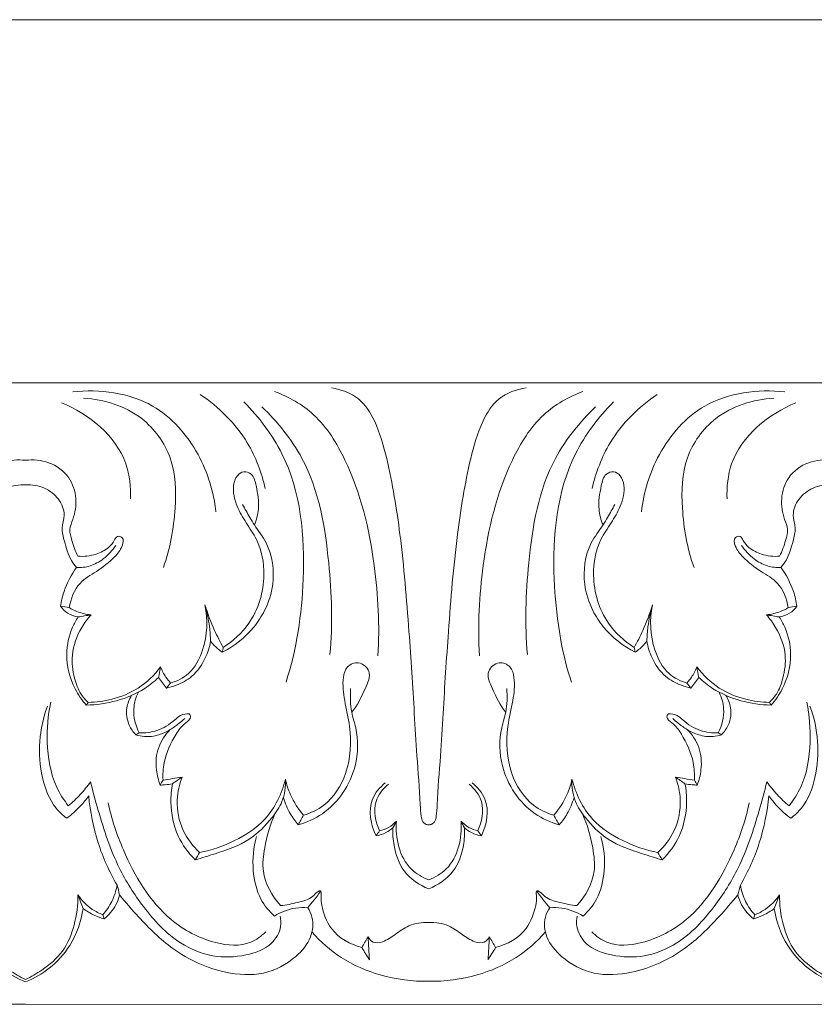
# Model space of a CAD drawing. Units: millimetres. Extents: x -2132 to 451, y -737 to 303.
# Drawn here: x -139 to -49, y -210 to -99 of the extents above; entities that cross this region are included whole.
import ezdxf

# ---------------------------------------------------------------- set-up
doc = ezdxf.new("R2010")
doc.units = ezdxf.units.MM
doc.header["$MEASUREMENT"] = 0
doc.layers.get('0').update_dxf_attribs({"lineweight": 5})

msp = doc.modelspace()

# ---------------------------------------------------------------- linework, layer by layer
for p, q in [((-168.12, -98.7), (-91.2, -98.68)), ((-14.28, -98.7), (-91.2, -98.68)), ((-228.88, -139.61), (-137.97, -139.61)), ((-47.07, -139.61), (-137.97, -139.61)), ((-228.88, -209.61), (-137.97, -209.58)), ((-47.07, -209.61), (-137.97, -209.58))]:
    msp.add_line(p, q)
for points, knots in [([(-116.5, -154.14), (-116.75, -151.89), (-118.18, -147.24), (-123.59, -141.03), (-129.62, -140.27), (-132.65, -140.61)], [0, 0, 0, 0, 4.836088, 10.197122, 16.731112, 16.731112, 16.731112, 16.731112]), ([(-98.24, -170.35), (-98.04, -166.96), (-98.42, -159.42), (-100.65, -150.01), (-104.89, -143.09), (-108.31, -141.16), (-109.91, -140.56)], [0, 0, 0, 0, 7.281173, 16.089871, 20.518364, 24.203506, 24.203506, 24.203506, 24.203506]), ([(-92.52, -189.39), (-92.64, -189.38), (-92.9, -189.32), (-93.27, -188.99), (-93.43, -188.18), (-93.51, -185.72), (-93.86, -181.85), (-94.22, -175.36), (-94.76, -167.03), (-95.54, -157.43), (-96.83, -149.47), (-98.27, -144.26), (-100.26, -141.08), (-102.41, -140.32), (-103.49, -140.17)], [0, 0, 0, 0, 0.267288, 0.551883, 1.011162, 1.948176, 5.886267, 9.302618, 15.90499, 23.751455, 29.951693, 33.145651, 35.339489, 37.690244, 37.690244, 37.690244, 37.690244]), ([(-81.55, -140.17), (-82.63, -140.32), (-84.78, -141.08), (-86.77, -144.26), (-88.21, -149.47), (-89.5, -157.43), (-90.28, -167.03), (-90.82, -175.36), (-91.18, -181.85), (-91.53, -185.72), (-91.61, -188.18), (-91.77, -188.99), (-92.14, -189.32), (-92.4, -189.38), (-92.52, -189.39)], [-37.690244, -37.690244, -37.690244, -37.690244, -35.339489, -33.145651, -29.951693, -23.751455, -15.90499, -9.302618, -5.886267, -1.948176, -1.011162, -0.551883, -0.267288, 0, 0, 0, 0]), ([(-86.8, -170.35), (-87, -166.96), (-86.62, -159.42), (-84.39, -150.01), (-80.15, -143.09), (-76.73, -141.16), (-75.13, -140.56)], [0, 0, 0, 0, 7.281173, 16.089871, 20.518364, 24.203506, 24.203506, 24.203506, 24.203506]), ([(-68.54, -154.14), (-68.29, -151.89), (-66.86, -147.24), (-61.45, -141.03), (-55.42, -140.27), (-52.39, -140.61)], [0, 0, 0, 0, 4.836088, 10.197122, 16.731112, 16.731112, 16.731112, 16.731112]), ([(-126.15, -152.67), (-126.1, -151.34), (-126.55, -146.54), (-130.83, -143.1), (-133.92, -141.83)], [0, 0, 0, 0, 2.853267, 10.000395, 10.000395, 10.000395, 10.000395]), ([(-122.43, -160.4), (-121.66, -158.27), (-120.93, -154.13), (-121.1, -147.97), (-124.86, -142.76), (-129.11, -141.45), (-131.42, -141.31)], [0, 0, 0, 0, 4.874637, 8.936384, 12.843834, 17.80771, 17.80771, 17.80771, 17.80771]), ([(-110.95, -151.5), (-111.35, -149.7), (-112.93, -145.52), (-116.18, -142.3), (-118.29, -140.89)], [0, 0, 0, 0, 3.946447, 9.400617, 9.400617, 9.400617, 9.400617]), ([(-108.6, -173.32), (-107.41, -169.59), (-106.1, -160.97), (-107.16, -149.32), (-111.66, -143.46), (-113.35, -141.74)], [0, 0, 0, 0, 8.399543, 18.64848, 23.828731, 23.828731, 23.828731, 23.828731]), ([(-76.44, -173.32), (-77.63, -169.59), (-78.93, -160.97), (-77.88, -149.32), (-73.38, -143.46), (-71.69, -141.74)], [0, 0, 0, 0, 8.399543, 18.64848, 23.828731, 23.828731, 23.828731, 23.828731]), ([(-74.09, -151.5), (-73.69, -149.7), (-72.1, -145.52), (-68.86, -142.3), (-66.75, -140.89)], [0, 0, 0, 0, 3.946447, 9.400617, 9.400617, 9.400617, 9.400617]), ([(-62.61, -160.4), (-63.38, -158.27), (-64.11, -154.13), (-63.93, -147.97), (-60.18, -142.76), (-55.93, -141.45), (-53.62, -141.31)], [0, 0, 0, 0, 4.874637, 8.936384, 12.843834, 17.80771, 17.80771, 17.80771, 17.80771]), ([(-58.89, -152.67), (-58.94, -151.34), (-58.49, -146.54), (-54.2, -143.1), (-51.12, -141.83)], [0, 0, 0, 0, 2.853267, 10.000395, 10.000395, 10.000395, 10.000395]), ([(-103.65, -170.21), (-103.34, -166.78), (-103.6, -159.31), (-105.32, -149.17), (-109.56, -144), (-111.33, -142.3)], [0, 0, 0, 0, 7.376593, 16.068099, 21.323137, 21.323137, 21.323137, 21.323137]), ([(-81.39, -170.21), (-81.7, -166.78), (-81.44, -159.31), (-79.72, -149.17), (-75.48, -144), (-73.71, -142.3)], [0, 0, 0, 0, 7.376593, 16.068099, 21.323137, 21.323137, 21.323137, 21.323137]), ([(-137.97, -148.32), (-138.84, -148.21), (-140.72, -148.37), (-143.02, -150.02), (-143.83, -152.59), (-143.51, -154.61), (-142.84, -156.12), (-143.26, -157.57), (-143.58, -158.56), (-143.87, -159.12)], [0, 0, 0, 0, 1.874792, 3.901086, 5.662124, 7.355316, 8.206154, 9.092367, 10.456371, 10.456371, 10.456371, 10.456371]), ([(-137.97, -148.32), (-137.11, -148.21), (-135.23, -148.37), (-132.93, -150.02), (-132.12, -152.59), (-132.44, -154.61), (-133.11, -156.12), (-132.69, -157.57), (-132.37, -158.56), (-132.08, -159.12)], [0, 0, 0, 0, 1.874792, 3.901086, 5.662124, 7.355316, 8.206154, 9.092367, 10.456371, 10.456371, 10.456371, 10.456371]), ([(-47.07, -148.32), (-47.93, -148.21), (-49.81, -148.37), (-52.11, -150.02), (-52.92, -152.59), (-52.6, -154.61), (-51.93, -156.12), (-52.35, -157.57), (-52.67, -158.56), (-52.96, -159.12)], [0, 0, 0, 0, 1.874792, 3.901086, 5.662124, 7.355316, 8.206154, 9.092367, 10.456371, 10.456371, 10.456371, 10.456371]), ([(-115.68, -169.4), (-114.56, -168.69), (-112.1, -166.46), (-110.73, -161.8), (-111.47, -157.71), (-113.1, -155.4), (-114.24, -153.48), (-114.72, -151.54), (-114.25, -150.09), (-113.39, -149.45), (-112.26, -149.89), (-111.86, -151.63), (-111.53, -153.55), (-111.94, -155.04), (-112.16, -155.6)], [0, 0, 0, 0, 2.83315, 6.896154, 9.825835, 11.387281, 12.91899, 14.634434, 15.459953, 16.065695, 16.688182, 17.700244, 19.618006, 20.911425, 20.911425, 20.911425, 20.911425]), ([(-69.36, -169.4), (-70.48, -168.69), (-72.94, -166.46), (-74.31, -161.8), (-73.57, -157.71), (-71.94, -155.4), (-70.8, -153.48), (-70.32, -151.54), (-70.79, -150.09), (-71.65, -149.45), (-72.78, -149.89), (-73.18, -151.63), (-73.51, -153.55), (-73.1, -155.04), (-72.87, -155.6)], [0, 0, 0, 0, 2.83315, 6.896154, 9.825835, 11.387281, 12.91899, 14.634434, 15.459953, 16.065695, 16.688182, 17.700244, 19.618006, 20.911425, 20.911425, 20.911425, 20.911425]), ([(-143.73, -160.39), (-143.52, -160.14), (-142.85, -159.25), (-142.44, -157.69), (-141.95, -155.96), (-142.55, -154.36), (-141.8, -152.55), (-140.13, -151.28), (-138.7, -151.04), (-137.97, -151.07)], [0, 0, 0, 0, 0.707126, 2.361227, 3.414527, 4.464346, 5.840997, 7.272951, 8.82457, 8.82457, 8.82457, 8.82457]), ([(-132.22, -160.39), (-132.43, -160.14), (-133.1, -159.25), (-133.51, -157.69), (-133.99, -155.96), (-133.4, -154.36), (-134.15, -152.55), (-135.82, -151.28), (-137.25, -151.04), (-137.97, -151.07)], [0, 0, 0, 0, 0.707126, 2.361227, 3.414527, 4.464346, 5.840997, 7.272951, 8.82457, 8.82457, 8.82457, 8.82457]), ([(-52.82, -160.39), (-52.61, -160.14), (-51.94, -159.25), (-51.53, -157.69), (-51.05, -155.96), (-51.64, -154.36), (-50.89, -152.55), (-49.22, -151.28), (-47.79, -151.04), (-47.07, -151.07)], [0, 0, 0, 0, 0.707126, 2.361227, 3.414527, 4.464346, 5.840997, 7.272951, 8.82457, 8.82457, 8.82457, 8.82457]), ([(-113.5, -153.3), (-113.24, -153.79), (-112.81, -154.56), (-111.93, -156.01), (-110.24, -158.17), (-109.76, -161.82), (-110.56, -164.33), (-111.02, -165.24)], [0, 0, 0, 0, 1.191157, 1.90489, 3.639952, 7.020802, 9.21226, 9.21226, 9.21226, 9.21226]), ([(-71.54, -153.3), (-71.8, -153.79), (-72.23, -154.56), (-73.11, -156.01), (-74.8, -158.17), (-75.28, -161.82), (-74.48, -164.33), (-74.02, -165.24)], [0, 0, 0, 0, 1.191157, 1.90489, 3.639952, 7.020802, 9.21226, 9.21226, 9.21226, 9.21226]), ([(-132.08, -159.12), (-131.39, -159.18), (-130.15, -159.04), (-128.7, -158.31), (-128.02, -157.53), (-127.71, -156.79), (-126.82, -156.98), (-127.1, -158.26), (-128.12, -159.48), (-129.85, -160.84), (-132.21, -162.12), (-132.88, -163.93), (-133.04, -164.92)], [10.456371, 10.456371, 10.456371, 10.456371, 11.93462, 13.081509, 13.800083, 14.2048, 14.585306, 15.250597, 16.338279, 18.221078, 19.848107, 21.98814, 21.98814, 21.98814, 21.98814]), ([(-52.96, -159.12), (-53.65, -159.18), (-54.89, -159.04), (-56.34, -158.31), (-57.02, -157.53), (-57.33, -156.79), (-58.22, -156.98), (-57.94, -158.26), (-56.92, -159.48), (-55.19, -160.84), (-52.83, -162.12), (-52.16, -163.93), (-51.99, -164.92)], [10.456371, 10.456371, 10.456371, 10.456371, 11.93462, 13.081509, 13.800083, 14.2048, 14.585306, 15.250597, 16.338279, 18.221078, 19.848107, 21.98814, 21.98814, 21.98814, 21.98814]), ([(-132.22, -160.39), (-131.71, -160.42), (-130.61, -160.31), (-129.05, -159.42), (-128.17, -158.48), (-127.79, -157.9)], [3.411567, 3.411567, 3.411567, 3.411567, 4.50865, 5.711197, 7.201408, 7.201408, 7.201408, 7.201408]), ([(-57.25, -157.9), (-56.87, -158.48), (-55.99, -159.42), (-54.43, -160.31), (-53.33, -160.42), (-52.82, -160.39)], [-3.789841, -3.789841, -3.789841, -3.789841, -2.29963, -1.097083, 0, 0, 0, 0]), ([(-134.03, -164.77), (-133.95, -164.2), (-133.58, -162.65), (-132.82, -161.21), (-132.22, -160.39)], [0, 0, 0, 0, 1.234262, 3.411567, 3.411567, 3.411567, 3.411567]), ([(-51.01, -164.77), (-51.09, -164.2), (-51.46, -162.65), (-52.22, -161.21), (-52.82, -160.39)], [0, 0, 0, 0, 1.234262, 3.411567, 3.411567, 3.411567, 3.411567]), ([(-134.03, -164.77), (-133.81, -165.08), (-133.22, -165.64), (-132.44, -165.91), (-132.03, -165.97)], [22.701079, 22.701079, 22.701079, 22.701079, 23.508638, 24.400812, 24.400812, 24.400812, 24.400812]), ([(-130.59, -165.73), (-131.13, -165.68), (-131.98, -165.47), (-132.77, -165.08), (-133.04, -164.92)], [8.674815, 8.674815, 8.674815, 8.674815, 9.844418, 10.538525, 10.538525, 10.538525, 10.538525]), ([(-121.62, -173.41), (-120.89, -173.2), (-119.2, -172.37), (-117.54, -169.11), (-117.39, -166.26), (-117.75, -164.6)], [1.537484, 1.537484, 1.537484, 1.537484, 3.167755, 5.380273, 9.021039, 9.021039, 9.021039, 9.021039]), ([(-115.68, -169.4), (-116.03, -168.78), (-116.83, -167.22), (-117.45, -165.58), (-117.75, -164.6)], [14.460351, 14.460351, 14.460351, 14.460351, 16.003551, 18.201001, 18.201001, 18.201001, 18.201001]), ([(-117.75, -164.6), (-117.51, -165.41), (-117.23, -166.77), (-117.13, -168.15), (-117.11, -168.69)], [9.021039, 9.021039, 9.021039, 9.021039, 10.816278, 11.983188, 11.983188, 11.983188, 11.983188]), ([(-111.02, -165.24), (-111.36, -165.9), (-112.59, -167.81), (-114.44, -169.26), (-115.79, -169.95)], [9.21226, 9.21226, 9.21226, 9.21226, 10.799876, 14.059291, 14.059291, 14.059291, 14.059291]), ([(-74.02, -165.24), (-73.68, -165.9), (-72.45, -167.81), (-70.6, -169.26), (-69.24, -169.95)], [9.21226, 9.21226, 9.21226, 9.21226, 10.799876, 14.059291, 14.059291, 14.059291, 14.059291]), ([(-67.29, -164.6), (-67.59, -165.58), (-68.21, -167.22), (-69.01, -168.78), (-69.36, -169.4)], [0, 0, 0, 0, 2.19745, 3.74065, 3.74065, 3.74065, 3.74065]), ([(-67.93, -168.69), (-67.91, -168.15), (-67.81, -166.77), (-67.53, -165.41), (-67.29, -164.6)], [6.049918, 6.049918, 6.049918, 6.049918, 7.216828, 9.012067, 9.012067, 9.012067, 9.012067]), ([(-67.29, -164.6), (-67.65, -166.26), (-67.5, -169.11), (-65.84, -172.37), (-64.15, -173.2), (-63.42, -173.41)], [9.012067, 9.012067, 9.012067, 9.012067, 12.652833, 14.865351, 16.495623, 16.495623, 16.495623, 16.495623]), ([(-51.99, -164.92), (-52.27, -165.08), (-53.06, -165.47), (-53.91, -165.68), (-54.45, -165.73)], [21.98814, 21.98814, 21.98814, 21.98814, 22.682248, 23.85185, 23.85185, 23.85185, 23.85185]), ([(-53.01, -165.97), (-52.59, -165.91), (-51.82, -165.64), (-51.23, -165.08), (-51.01, -164.77)], [24.901905, 24.901905, 24.901905, 24.901905, 25.79408, 26.601638, 26.601638, 26.601638, 26.601638]), ([(-131.12, -175.9), (-131.61, -175.35), (-132.8, -173.62), (-133.6, -170.47), (-132.99, -167.64), (-132.28, -166.34), (-132.03, -165.97)], [0, 0, 0, 0, 1.589187, 4.461311, 6.675565, 7.62476, 7.62476, 7.62476, 7.62476]), ([(-130.91, -175.59), (-131.21, -175.31), (-131.92, -174.5), (-132.58, -172.66), (-132.91, -170.02), (-131.98, -167.53), (-130.98, -166.17), (-130.59, -165.73)], [6.640913, 6.640913, 6.640913, 6.640913, 7.515676, 8.907827, 10.759621, 13.117224, 14.375487, 14.375487, 14.375487, 14.375487]), ([(-54.45, -165.73), (-54.06, -166.17), (-53.06, -167.53), (-52.12, -170.02), (-52.46, -172.66), (-53.12, -174.5), (-53.83, -175.31), (-54.12, -175.59)], [0, 0, 0, 0, 1.258264, 3.615866, 5.46766, 6.859811, 7.734574, 7.734574, 7.734574, 7.734574]), ([(-53.92, -175.9), (-53.43, -175.35), (-52.24, -173.62), (-51.44, -170.47), (-52.05, -167.64), (-52.76, -166.34), (-53.01, -165.97)], [8.004967, 8.004967, 8.004967, 8.004967, 9.594154, 12.466277, 14.680532, 15.629727, 15.629727, 15.629727, 15.629727]), ([(-117.11, -168.69), (-117.22, -169.34), (-117.69, -170.8), (-118.97, -172.68), (-120.7, -173.61), (-121.72, -173.91), (-122.08, -173.99)], [0, 0, 0, 0, 1.420756, 3.24866, 4.71654, 5.522788, 5.522788, 5.522788, 5.522788]), ([(-117.11, -168.69), (-116.87, -169), (-116.45, -169.45), (-115.97, -169.82), (-115.79, -169.95)], [11.983188, 11.983188, 11.983188, 11.983188, 12.821975, 13.288955, 13.288955, 13.288955, 13.288955]), ([(-69.24, -169.95), (-69.07, -169.82), (-68.58, -169.45), (-68.17, -169), (-67.93, -168.69)], [4.14171, 4.14171, 4.14171, 4.14171, 4.60869, 5.447476, 5.447476, 5.447476, 5.447476]), ([(-62.96, -173.99), (-63.32, -173.91), (-64.34, -173.61), (-66.07, -172.68), (-67.35, -170.8), (-67.82, -169.34), (-67.93, -168.69)], [0.52713, 0.52713, 0.52713, 0.52713, 1.333378, 2.801258, 4.629162, 6.049918, 6.049918, 6.049918, 6.049918]), ([(-122.74, -171.59), (-123.44, -172.52), (-125.1, -174.12), (-128.05, -175.31), (-130.02, -175.57), (-130.91, -175.59)], [1.935528, 1.935528, 1.935528, 1.935528, 4.42559, 6.741904, 8.656659, 8.656659, 8.656659, 8.656659]), ([(-122.74, -171.59), (-122.59, -172), (-122.26, -172.64), (-121.81, -173.21), (-121.62, -173.41)], [0, 0, 0, 0, 0.93585, 1.537484, 1.537484, 1.537484, 1.537484]), ([(-106.63, -188.3), (-105.81, -188.06), (-103.67, -187.06), (-101.38, -183.38), (-101.16, -179.04), (-102.02, -175.51), (-102.31, -173.24), (-101.83, -171.46), (-100.35, -170.87), (-98.81, -172.17), (-99.88, -174.46), (-100.55, -175.92), (-101.2, -176.69)], [0, 0, 0, 0, 1.828062, 4.918317, 8.714741, 10.842852, 12.702252, 13.610614, 14.539979, 15.604733, 17.047815, 19.220352, 19.220352, 19.220352, 19.220352]), ([(-78.41, -188.3), (-79.23, -188.06), (-81.37, -187.06), (-83.66, -183.38), (-83.87, -179.04), (-83.02, -175.51), (-82.73, -173.24), (-83.2, -171.46), (-84.69, -170.87), (-86.23, -172.17), (-85.15, -174.46), (-84.49, -175.92), (-83.84, -176.69)], [0, 0, 0, 0, 1.828062, 4.918317, 8.714741, 10.842852, 12.702252, 13.610614, 14.539979, 15.604733, 17.047815, 19.220352, 19.220352, 19.220352, 19.220352]), ([(-62.3, -171.59), (-62.45, -172), (-62.78, -172.64), (-63.23, -173.21), (-63.42, -173.41)], [0, 0, 0, 0, 0.93585, 1.537484, 1.537484, 1.537484, 1.537484]), ([(-54.12, -175.59), (-55.02, -175.57), (-56.99, -175.31), (-59.94, -174.12), (-61.6, -172.52), (-62.3, -171.59)], [0, 0, 0, 0, 1.914756, 4.231069, 6.721132, 6.721132, 6.721132, 6.721132]), ([(-122.97, -172.78), (-123.45, -173.24), (-124.88, -174.38), (-127.66, -175.54), (-129.97, -175.88), (-131.12, -175.9)], [0, 0, 0, 0, 1.415823, 3.899088, 6.370521, 6.370521, 6.370521, 6.370521]), ([(-122.08, -173.99), (-122.23, -173.79), (-122.52, -173.38), (-122.82, -172.98), (-122.97, -172.78)], [0, 0, 0, 0, 0.527358, 1.069372, 1.069372, 1.069372, 1.069372]), ([(-62.96, -173.99), (-62.81, -173.79), (-62.52, -173.38), (-62.22, -172.98), (-62.07, -172.78)], [0, 0, 0, 0, 0.527358, 1.069372, 1.069372, 1.069372, 1.069372]), ([(-62.07, -172.78), (-61.59, -173.24), (-60.16, -174.38), (-57.38, -175.54), (-55.07, -175.88), (-53.92, -175.9)], [7.587287, 7.587287, 7.587287, 7.587287, 9.00311, 11.486375, 13.957808, 13.957808, 13.957808, 13.957808]), ([(-107.22, -189.39), (-106.26, -189.11), (-103.31, -187.81), (-100.51, -183.58), (-100.42, -179.22), (-101.37, -176.44), (-101.38, -174.92), (-101.32, -174.04)], [0, 0, 0, 0, 2.135876, 6.801956, 9.878759, 11.16599, 13.06625, 13.06625, 13.06625, 13.06625]), ([(-77.82, -189.39), (-78.78, -189.11), (-81.73, -187.81), (-84.53, -183.58), (-84.62, -179.22), (-83.67, -176.44), (-83.66, -174.92), (-83.72, -174.04)], [0, 0, 0, 0, 2.135876, 6.801956, 9.878759, 11.16599, 13.06625, 13.06625, 13.06625, 13.06625]), ([(-125.53, -179.23), (-125.84, -178.92), (-126.49, -178.01), (-126.73, -176.34), (-126.28, -175.24), (-126.01, -174.81)], [0, 0, 0, 0, 0.94657, 2.343571, 3.412959, 3.412959, 3.412959, 3.412959]), ([(-125.15, -179.03), (-125.57, -178.2), (-126, -176.57), (-125.53, -175.02), (-125.25, -174.43)], [3.191631, 3.191631, 3.191631, 3.191631, 5.181675, 6.572651, 6.572651, 6.572651, 6.572651]), ([(-59.79, -174.43), (-59.51, -175.02), (-59.04, -176.57), (-59.47, -178.2), (-59.89, -179.03)], [0, 0, 0, 0, 1.390976, 3.38102, 3.38102, 3.38102, 3.38102]), ([(-59.51, -179.23), (-59.2, -178.92), (-58.55, -178.01), (-58.31, -176.34), (-58.76, -175.24), (-59.03, -174.81)], [3.691112, 3.691112, 3.691112, 3.691112, 4.637682, 6.034683, 7.104071, 7.104071, 7.104071, 7.104071]), ([(-133.33, -188.65), (-133.77, -188.31), (-135.11, -187.07), (-136.77, -182.72), (-136.44, -178.54), (-135.5, -176.02)], [32.087845, 32.087845, 32.087845, 32.087845, 33.273833, 35.959776, 41.724549, 41.724549, 41.724549, 41.724549]), ([(-135.13, -175.58), (-135.45, -177.05), (-135.7, -180.28), (-135.04, -184.41), (-133.66, -186.58), (-133.15, -187.23)], [0, 0, 0, 0, 3.2268, 6.922967, 8.684143, 8.684143, 8.684143, 8.684143]), ([(-49.91, -175.58), (-49.59, -177.05), (-49.34, -180.28), (-50, -184.41), (-51.38, -186.58), (-51.89, -187.23)], [0, 0, 0, 0, 3.2268, 6.922967, 8.684143, 8.684143, 8.684143, 8.684143]), ([(-51.71, -188.65), (-51.27, -188.31), (-49.93, -187.07), (-48.27, -182.72), (-48.6, -178.54), (-49.54, -176.02)], [22.891841, 22.891841, 22.891841, 22.891841, 24.077829, 26.763772, 32.528545, 32.528545, 32.528545, 32.528545]), ([(-125.15, -179.03), (-124.48, -179.05), (-123, -178.87), (-121.51, -177.94), (-120.51, -176.95), (-119.85, -176.86), (-119.51, -176.87)], [0, 0, 0, 0, 1.440418, 3.099239, 3.681407, 4.415186, 4.415186, 4.415186, 4.415186]), ([(-119.51, -176.87), (-119.44, -176.98), (-119.24, -177.41), (-120.26, -178.06), (-121.35, -179.59), (-122.4, -181.86), (-122.5, -183.7), (-122.47, -184.36)], [4.415186, 4.415186, 4.415186, 4.415186, 4.695774, 5.295489, 6.49492, 8.986023, 10.402785, 10.402785, 10.402785, 10.402785]), ([(-121.66, -178.66), (-121.32, -178.44), (-120.76, -178.05), (-120.24, -177.6), (-120.03, -177.42)], [4.78387, 4.78387, 4.78387, 4.78387, 5.648921, 6.248636, 6.248636, 6.248636, 6.248636]), ([(-65.53, -176.87), (-65.6, -176.98), (-65.8, -177.41), (-64.78, -178.06), (-63.69, -179.59), (-62.64, -181.86), (-62.54, -183.7), (-62.57, -184.36)], [4.415186, 4.415186, 4.415186, 4.415186, 4.695774, 5.295489, 6.49492, 8.986023, 10.402785, 10.402785, 10.402785, 10.402785]), ([(-59.89, -179.03), (-60.56, -179.05), (-62.04, -178.87), (-63.53, -177.94), (-64.53, -176.95), (-65.19, -176.86), (-65.53, -176.87)], [0, 0, 0, 0, 1.440418, 3.099239, 3.681407, 4.415186, 4.415186, 4.415186, 4.415186]), ([(-65.01, -177.42), (-64.8, -177.6), (-64.28, -178.05), (-63.72, -178.44), (-63.38, -178.66)], [-1.464766, -1.464766, -1.464766, -1.464766, -0.865051, 0, 0, 0, 0]), ([(-121.66, -178.66), (-122.06, -178.91), (-123, -179.33), (-124.36, -179.54), (-125.22, -179.34), (-125.53, -179.23)], [0, 0, 0, 0, 1.013393, 2.185361, 2.88154, 2.88154, 2.88154, 2.88154]), ([(-122.78, -184.9), (-123, -184.36), (-123.35, -182.95), (-123.19, -180.64), (-122.22, -179.22), (-121.66, -178.66)], [0, 0, 0, 0, 1.256966, 3.081179, 4.78387, 4.78387, 4.78387, 4.78387]), ([(-62.26, -184.9), (-62.04, -184.36), (-61.69, -182.95), (-61.85, -180.64), (-62.82, -179.22), (-63.38, -178.66)], [10.849667, 10.849667, 10.849667, 10.849667, 12.106633, 13.930846, 15.633537, 15.633537, 15.633537, 15.633537]), ([(-63.38, -178.66), (-62.98, -178.91), (-62.04, -179.33), (-60.68, -179.54), (-59.82, -179.34), (-59.51, -179.23)], [0, 0, 0, 0, 1.013393, 2.185361, 2.88154, 2.88154, 2.88154, 2.88154]), ([(-120.32, -184.01), (-120.64, -184.82), (-121.09, -186.86), (-120.48, -190), (-119.11, -191.81), (-118.35, -192.5)], [0, 0, 0, 0, 1.869853, 4.38367, 6.592539, 6.592539, 6.592539, 6.592539]), ([(-64.71, -184.01), (-64.4, -184.82), (-63.95, -186.86), (-64.55, -190), (-65.93, -191.81), (-66.69, -192.5)], [0, 0, 0, 0, 1.869853, 4.38367, 6.592539, 6.592539, 6.592539, 6.592539]), ([(-133.15, -187.23), (-132.67, -186.85), (-131.77, -186), (-130.99, -185.04), (-130.64, -184.54)], [8.684143, 8.684143, 8.684143, 8.684143, 10.007853, 11.328003, 11.328003, 11.328003, 11.328003]), ([(-130.64, -184.54), (-130.38, -185.62), (-129.47, -188.91), (-127.89, -193.82), (-124.67, -198.87), (-121.25, -202.61), (-116.95, -204.41), (-113.3, -204.26), (-110.32, -203.2), (-109.12, -201.18), (-109.18, -200.05), (-109.26, -199.66)], [11.328003, 11.328003, 11.328003, 11.328003, 13.724703, 18.639097, 22.299503, 26.503362, 29.308175, 31.969664, 34.245036, 35.764599, 36.610344, 36.610344, 36.610344, 36.610344]), ([(-122.78, -184.9), (-122.6, -184.9), (-122.13, -184.89), (-121.68, -184.81), (-121.41, -184.75)], [10.8496671, 10.8496671, 10.8496671, 10.8496671, 11.2517654, 11.8417969, 11.8417969, 11.8417969, 11.8417969]), ([(-118.83, -193.32), (-119.62, -192.56), (-121.09, -190.58), (-121.7, -187.43), (-121.54, -185.43), (-121.41, -184.75)], [0.677305, 0.677305, 0.677305, 0.677305, 3.019545, 5.827232, 7.315191, 7.315191, 7.315191, 7.315191]), ([(-108.67, -184.24), (-108.63, -185.09), (-108.84, -186.71), (-110.41, -188.99), (-112.78, -191.37), (-116.02, -192.46), (-118.08, -193.12), (-118.83, -193.32)], [16.187602, 16.187602, 16.187602, 16.187602, 18.009707, 19.531037, 22.057952, 25.056561, 26.721818, 26.721818, 26.721818, 26.721818]), ([(-118.35, -192.5), (-116.98, -192.25), (-114.33, -191.32), (-110.48, -188.83), (-109.08, -185.88), (-108.67, -184.24)], [6.592539, 6.592539, 6.592539, 6.592539, 9.576737, 12.568133, 16.187602, 16.187602, 16.187602, 16.187602]), ([(-108.67, -184.24), (-108.54, -184.84), (-108.07, -186.31), (-107.22, -187.61), (-106.63, -188.3)], [0, 0, 0, 0, 1.322291, 3.269879, 3.269879, 3.269879, 3.269879]), ([(-97.43, -184.66), (-98.02, -185.15), (-99.53, -186.88), (-99.07, -189.39), (-98.46, -190.64)], [0, 0, 0, 0, 1.645987, 4.635283, 4.635283, 4.635283, 4.635283]), ([(-98.05, -190.05), (-98.53, -189.05), (-98.97, -186.93), (-97.68, -185.32), (-97.07, -184.8)], [5.15249, 5.15249, 5.15249, 5.15249, 7.514218, 9.232497, 9.232497, 9.232497, 9.232497]), ([(-87.97, -184.8), (-87.36, -185.32), (-86.07, -186.93), (-86.51, -189.05), (-86.99, -190.05)], [0, 0, 0, 0, 1.718279, 4.080008, 4.080008, 4.080008, 4.080008]), ([(-87.61, -184.66), (-87.02, -185.15), (-85.51, -186.88), (-85.97, -189.39), (-86.58, -190.64)], [0, 0, 0, 0, 1.645987, 4.635283, 4.635283, 4.635283, 4.635283]), ([(-76.37, -184.24), (-76.5, -184.84), (-76.97, -186.31), (-77.82, -187.61), (-78.41, -188.3)], [10.534216, 10.534216, 10.534216, 10.534216, 11.856507, 13.804094, 13.804094, 13.804094, 13.804094]), ([(-66.21, -193.32), (-66.96, -193.12), (-69.02, -192.46), (-72.26, -191.37), (-74.63, -188.99), (-76.2, -186.71), (-76.41, -185.09), (-76.37, -184.24)], [0, 0, 0, 0, 1.665257, 4.663866, 7.190781, 8.71211, 10.534216, 10.534216, 10.534216, 10.534216]), ([(-76.37, -184.24), (-75.96, -185.88), (-74.55, -188.83), (-70.71, -191.32), (-68.06, -192.25), (-66.69, -192.5)], [-9.595063, -9.595063, -9.595063, -9.595063, -5.975594, -2.984198, 0, 0, 0, 0]), ([(-54.4, -184.54), (-54.66, -185.62), (-55.57, -188.91), (-57.15, -193.82), (-60.37, -198.87), (-63.79, -202.61), (-68.09, -204.41), (-71.74, -204.26), (-74.72, -203.2), (-75.92, -201.18), (-75.86, -200.05), (-75.78, -199.66)], [11.328003, 11.328003, 11.328003, 11.328003, 13.724703, 18.639097, 22.299503, 26.503362, 29.308175, 31.969664, 34.245036, 35.764599, 36.610344, 36.610344, 36.610344, 36.610344]), ([(-63.63, -184.75), (-63.5, -185.43), (-63.34, -187.43), (-63.95, -190.58), (-65.42, -192.56), (-66.21, -193.32)], [-6.637886, -6.637886, -6.637886, -6.637886, -5.149927, -2.34224, 0, 0, 0, 0]), ([(-63.63, -184.75), (-63.36, -184.81), (-62.91, -184.89), (-62.44, -184.9), (-62.26, -184.9)], [2.4960422, 2.4960422, 2.4960422, 2.4960422, 3.0860737, 3.4881721, 3.4881721, 3.4881721, 3.4881721]), ([(-51.89, -187.23), (-52.37, -186.85), (-53.27, -186), (-54.05, -185.04), (-54.4, -184.54)], [8.684143, 8.684143, 8.684143, 8.684143, 10.007853, 11.328003, 11.328003, 11.328003, 11.328003]), ([(-130.85, -186.11), (-131.13, -186.51), (-131.88, -187.43), (-132.77, -188.23), (-133.33, -188.65)], [29.542437, 29.542437, 29.542437, 29.542437, 30.596406, 32.087845, 32.087845, 32.087845, 32.087845]), ([(-127.65, -196.17), (-128.53, -194.67), (-130, -191.42), (-130.69, -187.91), (-130.85, -186.11)], [21.94831, 21.94831, 21.94831, 21.94831, 25.66982, 29.542437, 29.542437, 29.542437, 29.542437]), ([(-57.38, -196.17), (-56.51, -194.67), (-55.04, -191.42), (-54.35, -187.91), (-54.19, -186.11)], [12.752306, 12.752306, 12.752306, 12.752306, 16.473816, 20.346433, 20.346433, 20.346433, 20.346433]), ([(-54.19, -186.11), (-53.9, -186.51), (-53.16, -187.43), (-52.27, -188.23), (-51.71, -188.65)], [20.346433, 20.346433, 20.346433, 20.346433, 21.400402, 22.891841, 22.891841, 22.891841, 22.891841]), ([(-110.9, -201.43), (-111.39, -201.92), (-113.05, -203.18), (-117.24, -202.8), (-122.96, -199.73), (-126.67, -193.48), (-128.27, -188.72), (-128.66, -186.9)], [0, 0, 0, 0, 1.472391, 4.285545, 8.338777, 15.134471, 19.126627, 19.126627, 19.126627, 19.126627]), ([(-107.22, -189.39), (-107.56, -189), (-108.25, -188.05), (-108.71, -186.97), (-108.89, -186.36)], [4.158696, 4.158696, 4.158696, 4.158696, 5.277908, 6.648605, 6.648605, 6.648605, 6.648605]), ([(-76.14, -186.36), (-76.33, -186.97), (-76.79, -188.05), (-77.47, -189), (-77.82, -189.39)], [-2.489909, -2.489909, -2.489909, -2.489909, -1.119212, 0, 0, 0, 0]), ([(-74.13, -201.43), (-73.65, -201.92), (-71.98, -203.18), (-67.8, -202.8), (-62.08, -199.73), (-58.37, -193.48), (-56.77, -188.72), (-56.38, -186.9)], [0, 0, 0, 0, 1.472391, 4.285545, 8.338777, 15.134471, 19.126627, 19.126627, 19.126627, 19.126627]), ([(-109.86, -188.16), (-110.41, -189.37), (-111, -191.52), (-111.45, -195.2), (-110.19, -197.42), (-109.22, -198.48)], [0, 0, 0, 0, 2.849674, 4.737514, 7.823696, 7.823696, 7.823696, 7.823696]), ([(-75.18, -188.16), (-74.63, -189.37), (-74.04, -191.52), (-73.59, -195.2), (-74.84, -197.42), (-75.82, -198.48)], [0, 0, 0, 0, 2.849674, 4.737514, 7.823696, 7.823696, 7.823696, 7.823696]), ([(-96.16, -188.97), (-96.42, -189.25), (-97, -189.73), (-97.7, -189.98), (-98.05, -190.05)], [2.134332, 2.134332, 2.134332, 2.134332, 2.94924, 3.712212, 3.712212, 3.712212, 3.712212]), ([(-92.52, -195.59), (-93.24, -195.3), (-95.64, -193.94), (-96.3, -190.84), (-96.16, -188.97)], [18.46523, 18.46523, 18.46523, 18.46523, 20.127454, 24.158665, 24.158665, 24.158665, 24.158665]), ([(-88.87, -188.97), (-88.74, -190.84), (-89.4, -193.94), (-91.8, -195.3), (-92.52, -195.59)], [12.771795, 12.771795, 12.771795, 12.771795, 16.803006, 18.46523, 18.46523, 18.46523, 18.46523]), ([(-86.99, -190.05), (-87.33, -189.98), (-88.04, -189.73), (-88.62, -189.25), (-88.87, -188.97)], [0, 0, 0, 0, 0.762972, 1.57788, 1.57788, 1.57788, 1.57788]), ([(-109.92, -199.66), (-110.52, -199.12), (-111.77, -197.59), (-112.5, -194.37), (-112.28, -191.94), (-111.93, -190.7)], [4.469507, 4.469507, 4.469507, 4.469507, 6.205148, 8.601847, 11.344388, 11.344388, 11.344388, 11.344388]), ([(-98.46, -190.64), (-98.07, -190.57), (-97.38, -190.34), (-96.79, -189.92), (-96.55, -189.71)], [0, 0, 0, 0, 0.849375, 1.537521, 1.537521, 1.537521, 1.537521]), ([(-96.55, -189.71), (-96.59, -190.38), (-96.48, -192.08), (-95.5, -194.87), (-93.58, -196.18), (-92.52, -196.61)], [0, 0, 0, 0, 1.439589, 3.63478, 6.087492, 6.087492, 6.087492, 6.087492]), ([(-92.52, -196.61), (-91.46, -196.18), (-89.54, -194.87), (-88.56, -192.08), (-88.45, -190.38), (-88.49, -189.71)], [6.087492, 6.087492, 6.087492, 6.087492, 8.540204, 10.735395, 12.174984, 12.174984, 12.174984, 12.174984]), ([(-86.58, -190.64), (-86.97, -190.57), (-87.66, -190.34), (-88.25, -189.92), (-88.49, -189.71)], [4.597215, 4.597215, 4.597215, 4.597215, 5.44659, 6.134736, 6.134736, 6.134736, 6.134736]), ([(-75.12, -199.66), (-74.52, -199.12), (-73.27, -197.59), (-72.54, -194.37), (-72.76, -191.94), (-73.11, -190.7)], [2.803121, 2.803121, 2.803121, 2.803121, 4.538763, 6.935462, 9.678003, 9.678003, 9.678003, 9.678003]), ([(-129.27, -199.52), (-128.86, -199.07), (-128.15, -198.02), (-127.76, -196.81), (-127.65, -196.17)], [2.673637, 2.673637, 2.673637, 2.673637, 3.974936, 5.356208, 5.356208, 5.356208, 5.356208]), ([(-55.77, -199.52), (-56.18, -199.07), (-56.89, -198.02), (-57.27, -196.81), (-57.38, -196.17)], [10.069734, 10.069734, 10.069734, 10.069734, 11.371033, 12.752306, 12.752306, 12.752306, 12.752306]), ([(-143.87, -197.27), (-143.9, -198.42), (-143.61, -200.64), (-142.36, -203.74), (-140.14, -205.62), (-138.62, -206.51), (-137.97, -206.81)], [0, 0, 0, 0, 2.454466, 4.745224, 6.993039, 8.523774, 8.523774, 8.523774, 8.523774]), ([(-132.07, -197.27), (-132.05, -198.42), (-132.34, -200.64), (-133.59, -203.74), (-135.81, -205.62), (-137.33, -206.51), (-137.97, -206.81)], [0, 0, 0, 0, 2.454466, 4.745224, 6.993039, 8.523774, 8.523774, 8.523774, 8.523774]), ([(-129.27, -199.52), (-129.68, -199.36), (-130.76, -198.8), (-131.64, -197.91), (-132.07, -197.27)], [0, 0, 0, 0, 0.94884, 2.599697, 2.599697, 2.599697, 2.599697]), ([(-127.36, -197.28), (-127.46, -197.66), (-127.85, -198.69), (-128.59, -199.55), (-129.12, -199.98)], [0, 0, 0, 0, 0.851116, 2.332815, 2.332815, 2.332815, 2.332815]), ([(-106.16, -198.73), (-105.95, -199.05), (-105.44, -200.09), (-105.69, -202.29), (-107.71, -204.67), (-111.12, -206.48), (-116.23, -206.13), (-121.23, -203.84), (-124.81, -200.26), (-126.69, -198.13), (-127.36, -197.28)], [0, 0, 0, 0, 0.824592, 2.423046, 4.382459, 7.326264, 10.347933, 15.037432, 18.803336, 21.131556, 21.131556, 21.131556, 21.131556]), ([(-109.22, -198.48), (-108.57, -198.43), (-107.37, -198.17), (-105.77, -197.73), (-105.22, -197.03), (-104.6, -196.68), (-104.69, -197.68), (-104.54, -198.9), (-103.57, -201.7), (-101.36, -202.86), (-100.06, -203.21)], [7.823696, 7.823696, 7.823696, 7.823696, 9.231688, 10.518322, 11.087987, 11.311858, 11.690086, 12.495715, 14.508211, 17.403343, 17.403343, 17.403343, 17.403343]), ([(-75.82, -198.48), (-76.47, -198.43), (-77.67, -198.17), (-79.27, -197.73), (-79.82, -197.03), (-80.44, -196.68), (-80.34, -197.68), (-80.49, -198.9), (-81.47, -201.7), (-83.68, -202.86), (-84.98, -203.21)], [7.823696, 7.823696, 7.823696, 7.823696, 9.231688, 10.518322, 11.087987, 11.311858, 11.690086, 12.495715, 14.508211, 17.403343, 17.403343, 17.403343, 17.403343]), ([(-57.68, -197.28), (-58.35, -198.13), (-60.23, -200.26), (-63.81, -203.84), (-68.81, -206.13), (-73.92, -206.48), (-77.33, -204.67), (-79.35, -202.29), (-79.6, -200.09), (-79.09, -199.05), (-78.88, -198.73)], [-21.131556, -21.131556, -21.131556, -21.131556, -18.803336, -15.037432, -10.347933, -7.326264, -4.382459, -2.423046, -0.824592, 0, 0, 0, 0]), ([(-57.68, -197.28), (-57.58, -197.66), (-57.19, -198.69), (-56.45, -199.55), (-55.91, -199.98)], [0, 0, 0, 0, 0.851116, 2.332815, 2.332815, 2.332815, 2.332815]), ([(-55.77, -199.52), (-55.36, -199.36), (-54.28, -198.8), (-53.4, -197.91), (-52.97, -197.27)], [0, 0, 0, 0, 0.94884, 2.599697, 2.599697, 2.599697, 2.599697]), ([(-52.97, -197.27), (-52.99, -198.42), (-52.7, -200.64), (-51.45, -203.74), (-49.23, -205.62), (-47.71, -206.51), (-47.07, -206.81)], [1.179786, 1.179786, 1.179786, 1.179786, 3.634252, 5.92501, 8.172825, 9.70356, 9.70356, 9.70356, 9.70356]), ([(-144.47, -198.81), (-144.25, -200.27), (-143.36, -202.84), (-140.85, -205.59), (-138.93, -206.7), (-137.97, -207.09)], [1.88533, 1.88533, 1.88533, 1.88533, 5.047835, 7.5112, 9.728913, 9.728913, 9.728913, 9.728913]), ([(-131.48, -198.81), (-131.69, -200.27), (-132.59, -202.84), (-135.1, -205.59), (-137.02, -206.7), (-137.97, -207.09)], [1.88533, 1.88533, 1.88533, 1.88533, 5.047835, 7.5112, 9.728913, 9.728913, 9.728913, 9.728913]), ([(-129.12, -199.98), (-129.5, -199.87), (-130.33, -199.56), (-131.09, -199.11), (-131.48, -198.81)], [0, 0, 0, 0, 0.838152, 1.88533, 1.88533, 1.88533, 1.88533]), ([(-106.16, -198.73), (-106.61, -198.7), (-107.93, -198.73), (-109.19, -199.21), (-109.92, -199.66)], [1.666385, 1.666385, 1.666385, 1.666385, 2.636787, 4.469507, 4.469507, 4.469507, 4.469507]), ([(-78.88, -198.73), (-78.43, -198.7), (-77.11, -198.73), (-75.85, -199.21), (-75.12, -199.66)], [0, 0, 0, 0, 0.970402, 2.803121, 2.803121, 2.803121, 2.803121]), ([(-53.56, -198.81), (-53.95, -199.11), (-54.71, -199.56), (-55.54, -199.87), (-55.91, -199.98)], [7.843582, 7.843582, 7.843582, 7.843582, 8.890761, 9.728913, 9.728913, 9.728913, 9.728913]), ([(-47.07, -207.09), (-48.02, -206.7), (-49.94, -205.59), (-52.45, -202.84), (-53.35, -200.27), (-53.56, -198.81)], [0, 0, 0, 0, 2.217713, 4.681078, 7.843582, 7.843582, 7.843582, 7.843582]), ([(-92.52, -200.38), (-93.29, -200.35), (-94.69, -200.55), (-96.25, -201.73), (-97.47, -202.57), (-98.77, -202.78), (-99.23, -202.25), (-99.36, -202.01)], [8.450871, 8.450871, 8.450871, 8.450871, 10.074497, 11.370055, 12.561212, 13.310015, 13.897928, 13.897928, 13.897928, 13.897928]), ([(-85.68, -202.01), (-85.81, -202.25), (-86.27, -202.78), (-87.57, -202.57), (-88.79, -201.73), (-90.35, -200.55), (-91.75, -200.35), (-92.52, -200.38)], [3.003814, 3.003814, 3.003814, 3.003814, 3.591727, 4.34053, 5.531687, 6.827245, 8.450871, 8.450871, 8.450871, 8.450871]), ([(-105.68, -201.45), (-104.72, -202.55), (-102.38, -204.62), (-97.82, -206.59), (-94.35, -207.04), (-92.52, -207.01)], [0, 0, 0, 0, 3.131062, 6.578909, 10.51741, 10.51741, 10.51741, 10.51741]), ([(-79.36, -201.45), (-80.32, -202.55), (-82.66, -204.62), (-87.22, -206.59), (-90.69, -207.04), (-92.52, -207.01)], [0, 0, 0, 0, 3.131062, 6.578909, 10.51741, 10.51741, 10.51741, 10.51741])]:
    msp.add_open_spline(points, degree=3, knots=knots)
for points in [[(-133.04, -164.92), (-133.37, -164.87), (-133.7, -164.82), (-134.03, -164.77)], [(-51.99, -164.92), (-51.67, -164.87), (-51.34, -164.82), (-51.01, -164.77)], [(-132.03, -165.97), (-131.55, -165.89), (-131.07, -165.81), (-130.59, -165.73)], [(-54.45, -165.73), (-53.97, -165.81), (-53.49, -165.89), (-53.01, -165.97)], [(-115.79, -169.95), (-115.76, -169.76), (-115.72, -169.58), (-115.68, -169.4)], [(-69.36, -169.4), (-69.32, -169.58), (-69.28, -169.76), (-69.24, -169.95)], [(-122.97, -172.78), (-122.89, -172.38), (-122.82, -171.99), (-122.74, -171.59)], [(-62.3, -171.59), (-62.22, -171.99), (-62.15, -172.38), (-62.07, -172.78)], [(-122.08, -173.99), (-121.93, -173.8), (-121.77, -173.6), (-121.62, -173.41)], [(-63.42, -173.41), (-63.26, -173.6), (-63.11, -173.8), (-62.96, -173.99)], [(-131.12, -175.9), (-131.05, -175.8), (-130.98, -175.69), (-130.91, -175.59)], [(-54.12, -175.59), (-54.06, -175.69), (-53.99, -175.8), (-53.92, -175.9)], [(-125.53, -179.23), (-125.4, -179.16), (-125.27, -179.09), (-125.15, -179.03)], [(-59.89, -179.03), (-59.77, -179.09), (-59.64, -179.16), (-59.51, -179.23)], [(-120.32, -184.01), (-121.04, -184.13), (-121.76, -184.24), (-122.47, -184.36)], [(-121.41, -184.75), (-121.05, -184.5), (-120.69, -184.25), (-120.32, -184.01)], [(-64.71, -184.01), (-64.35, -184.25), (-63.99, -184.5), (-63.63, -184.75)], [(-62.57, -184.36), (-63.28, -184.24), (-64, -184.13), (-64.71, -184.01)], [(-122.47, -184.36), (-122.58, -184.54), (-122.68, -184.72), (-122.78, -184.9)], [(-62.57, -184.36), (-62.46, -184.54), (-62.36, -184.72), (-62.26, -184.9)], [(-106.63, -188.3), (-106.83, -188.66), (-107.02, -189.03), (-107.22, -189.39)], [(-77.82, -189.39), (-78.02, -189.03), (-78.21, -188.66), (-78.41, -188.3)], [(-96.55, -189.71), (-96.42, -189.46), (-96.29, -189.22), (-96.16, -188.97)], [(-88.49, -189.71), (-88.62, -189.46), (-88.75, -189.22), (-88.87, -188.97)], [(-98.46, -190.64), (-98.32, -190.44), (-98.19, -190.24), (-98.05, -190.05)], [(-86.99, -190.05), (-86.85, -190.24), (-86.71, -190.44), (-86.58, -190.64)], [(-118.35, -192.5), (-118.51, -192.77), (-118.67, -193.05), (-118.83, -193.32)], [(-66.69, -192.5), (-66.53, -192.77), (-66.37, -193.05), (-66.21, -193.32)], [(-127.36, -197.28), (-127.46, -196.91), (-127.56, -196.54), (-127.65, -196.17)], [(-57.38, -196.17), (-57.48, -196.54), (-57.58, -196.91), (-57.68, -197.28)], [(-132.07, -197.27), (-131.87, -197.79), (-131.68, -198.3), (-131.48, -198.81)], [(-104.71, -196.91), (-105.19, -197.52), (-105.68, -198.13), (-106.16, -198.73)], [(-80.33, -196.91), (-79.85, -197.52), (-79.36, -198.13), (-78.88, -198.73)], [(-53.56, -198.81), (-53.36, -198.3), (-53.16, -197.79), (-52.97, -197.27)], [(-129.12, -199.98), (-129.17, -199.82), (-129.22, -199.67), (-129.27, -199.52)], [(-55.91, -199.98), (-55.87, -199.82), (-55.82, -199.67), (-55.77, -199.52)], [(-100.06, -203.21), (-99.83, -202.81), (-99.6, -202.41), (-99.36, -202.01)], [(-99.36, -202.01), (-99.31, -202.87), (-99.26, -203.73), (-99.21, -204.59)], [(-85.83, -204.59), (-85.78, -203.73), (-85.73, -202.87), (-85.68, -202.01)], [(-85.68, -202.01), (-85.44, -202.41), (-85.21, -202.81), (-84.98, -203.21)], [(-99.21, -204.59), (-99.49, -204.13), (-99.78, -203.67), (-100.06, -203.21)], [(-84.98, -203.21), (-85.26, -203.67), (-85.55, -204.13), (-85.83, -204.59)]]:
    msp.add_open_spline(points, degree=3)

doc.saveas('drawing.dxf')
